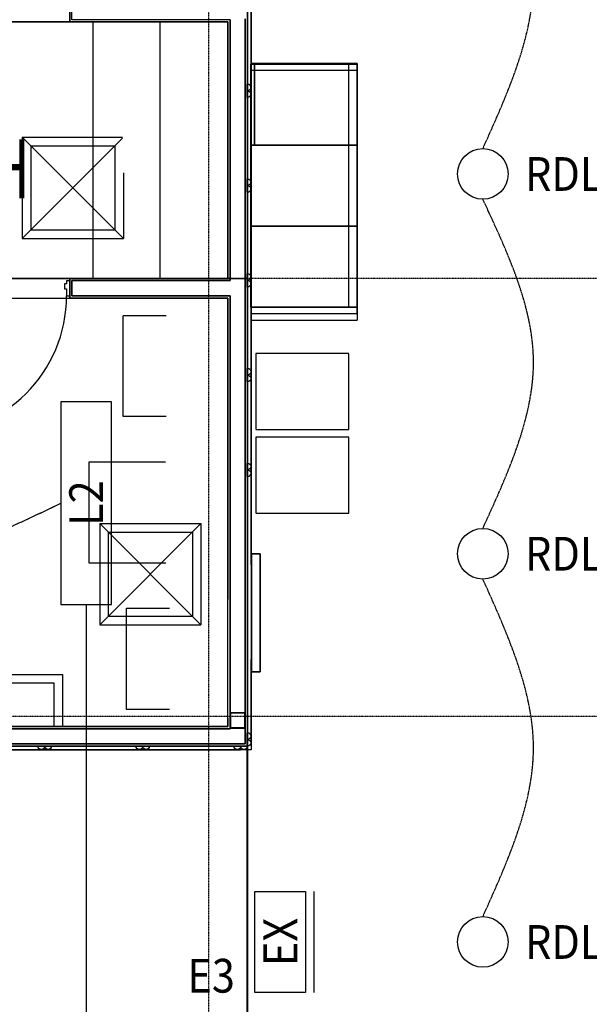
# Model space of a CAD drawing. Extents: x -12918 to 94749, y -46877 to 36667.
# Drawn here: x 57156 to 60531, y 7881 to 13714 of the extents above; entities that cross this region are included whole.
import ezdxf
from ezdxf.enums import TextEntityAlignment as Align

# ---------------------------------------------------------------- set-up
doc = ezdxf.new("R2010")
doc.units = 0
for name, pattern in [('EDG-DASH-3', [4.5, 3, -1.5]), ('X-2791-C$0$EDG-1DOT-2', [5, 2, -1.4, 0.2, -1.4]), ('X-2791-C$0$EDG-DASH-3', [4.5, 3, -1.5])]:
    doc.linetypes.add(name, pattern=pattern)
for name, color, linetype in [('LIT-CIRC', 6, 'CONTINUOUS'), ('LIT-EMERG', 6, 'CONTINUOUS'), ('LIT-FITT', 6, 'CONTINUOUS'), ('LIT-SWITCH', 2, 'EDG-DASH-3'), ('SYM-035', 2, 'CONTINUOUS'), ('SYM-050', 6, 'CONTINUOUS'), ('SYM-ATT', 2, 'CONTINUOUS'), ('SYM-TEXT', 7, 'CONTINUOUS'), ('X-2791-C$0$A-AREA-IDEN', 31, 'CONTINUOUS'), ('X-2791-C$0$A-DETL-GENF-HDLN', 31, 'X-2791-C$0$EDG-DASH-3'), ('X-2791-C$0$A-DOOR-2', 11, 'CONTINUOUS'), ('X-2791-C$0$A-DOOR-FRAM', 11, 'CONTINUOUS'), ('X-2791-C$0$A-FLOR-1', 31, 'X-2791-C$0$EDG-DASH-3'), ('X-2791-C$0$A-FLOR-OVHD', 31, 'X-2791-C$0$EDG-DASH-3'), ('X-2791-C$0$A-GLAZ-CWMG', 11, 'CONTINUOUS'), ('X-2791-C$0$A-GLAZ-CWMG-2', 11, 'CONTINUOUS'), ('X-2791-C$0$A-WALL-1', 8, 'CONTINUOUS'), ('X-2791-C$0$A-WALL-2', 8, 'CONTINUOUS'), ('X-2791-C$0$E-ELEC-FIXT', 31, 'X-2791-C$0$EDG-DASH-3'), ('X-2791-C$0$E-ELEC-FIXT-HDLN', 31, 'X-2791-C$0$EDG-DASH-3'), ('X-2791-C$0$Q-CASE', 31, 'X-2791-C$0$EDG-DASH-3'), ('X-2791-C$0$Q-CASE-HDLN', 31, 'X-2791-C$0$EDG-DASH-3'), ('X-2791-C$0$RCP-LINES 22-8-23', 11, 'CONTINUOUS'), ('X-2791-C$0$S-COLS-2', 8, 'CONTINUOUS'), ('X-2791-C$0$S-COLS-4', 8, 'CONTINUOUS'), ('X-2791-C$0$S-GRID-1', 133, 'X-2791-C$0$EDG-1DOT-2'), ('X-XREF', 7, 'CONTINUOUS')]:
    doc.layers.add(name, color=color, linetype=linetype)
doc.styles.add('EDG', font='edg.shx', dxfattribs={"width": 0.9})
doc.styles.add('X-2791-C$0$EDG', font='edg.shx', dxfattribs={"width": 0.9})

# ---------------------------------------------------------------- blocks, each defined once
blk = doc.blocks.new('X-2791-C')
at = {"layer": 'X-2791-C$0$A-DETL-GENF-HDLN'}
for p, q in [((59105.2, 11736.2), (58555.2, 11736.2)), ((58555.2, 11736.2), (58555.2, 11286.2)), ((59105.2, 11286.2), (59105.2, 11736.2)), ((58555.2, 11286.2), (59105.2, 11286.2)), ((59105.2, 11240.3), (58555.2, 11240.3)), ((58555.2, 11240.3), (58555.2, 10790.3)), ((59105.2, 10790.3), (59105.2, 11240.3)), ((58555.2, 10790.3), (59105.2, 10790.3)), ((58530.2, 9850.1), (58530.2, 10550.1)), ((58530.2, 10550.1), (58580.2, 10550.1)), ((58580.2, 10550.1), (58580.2, 9850.1)), ((58580.2, 9850.1), (58530.2, 9850.1))]:
    blk.add_line(p, q, dxfattribs=at)
at = {"layer": 'X-2791-C$0$A-DOOR-2'}
blk.add_arc((56613.7, 12079), 820, 270, 0, dxfattribs=at)
at = {"layer": 'X-2791-C$0$A-DOOR-FRAM'}
for p, q in [((57433.7, 12149), (57421.7, 12149)), ((57421.7, 12149), (57421.7, 12119)), ((57452.7, 12167), (57433.7, 12167)), ((57433.7, 12167), (57433.7, 12149)), ((57421.7, 12119), (57433.7, 12119)), ((57433.7, 12119), (57433.7, 12079)), ((57433.7, 12079), (57452.7, 12079))]:
    blk.add_line(p, q, dxfattribs=at)
at = {"layer": 'X-2791-C$0$A-FLOR-1'}
for p, q in [((57452.7, 13701), (56594.7, 13701)), ((58504.2, 7117.5), (58504.2, 9407.6)), ((58505.2, 9410), (58505.2, 7117.5))]:
    blk.add_line(p, q, dxfattribs=at)
at = {"layer": 'X-2791-C$0$A-FLOR-OVHD'}
for p, q in [((58505.2, 19431), (58505.2, 4950)), ((42720.2, 12181), (58505.2, 12181))]:
    blk.add_line(p, q, dxfattribs=at)
at = {"layer": 'X-2791-C$0$A-GLAZ-CWMG'}
for p, q in [((58527.7, 13777), (58527.7, 13454.1)), ((58527.7, 13454.1), (58527.7, 13451.4)), ((58527.7, 13451.4), (58527.7, 13292.9)), ((58527.7, 12170), (58527.7, 12011.4)), ((58527.7, 12011.4), (58527.7, 11934.1)), ((58527.7, 11934.1), (58527.7, 11608.5)), ((58527.7, 11608.5), (58527.7, 11047.1)), ((58527.7, 11047.1), (58527.7, 10485.6)), ((58527.7, 9924.2), (58527.7, 9450)), ((58527.7, 9450), (58527.7, 9387.5)), ((56724.1, 9387.5), (57304.4, 9387.5)), ((57304.4, 9387.5), (57884.8, 9387.5)), ((57884.8, 9387.5), (58465.2, 9387.5))]:
    blk.add_line(p, q, dxfattribs=at)
at = {"layer": 'X-2791-C$0$A-GLAZ-CWMG-2', "extrusion": (0, 0, -1)}
for p, q in [((58504.2, 13332.9), (58504.2, 13252.9)), ((58505.2, 13332.9), (58504.2, 13332.9)), ((58504.2, 13252.9), (58505.2, 13252.9)), ((58504.2, 12771.4), (58504.2, 12691.4)), ((58505.2, 12771.4), (58504.2, 12771.4)), ((58504.2, 12691.4), (58505.2, 12691.4)), ((58504.2, 12210), (58504.2, 12130)), ((58505.2, 12210), (58504.2, 12210)), ((58504.2, 12130), (58505.2, 12130)), ((58504.2, 11648.5), (58504.2, 11568.5)), ((58505.2, 11648.5), (58504.2, 11648.5)), ((58504.2, 11568.5), (58505.2, 11568.5)), ((58504.2, 11087.1), (58504.2, 11007.1)), ((58505.2, 11087.1), (58504.2, 11087.1)), ((58504.2, 11007.1), (58505.2, 11007.1)), ((58504.2, 9490), (58504.2, 9410)), ((58505.2, 9490), (58504.2, 9490)), ((57344.4, 9411), (57264.4, 9411)), ((57264.4, 9411), (57264.4, 9410)), ((57344.4, 9410), (57344.4, 9411)), ((57924.8, 9411), (57844.8, 9411)), ((57844.8, 9411), (57844.8, 9410)), ((57924.8, 9410), (57924.8, 9411)), ((58505.2, 9411), (58425.2, 9411)), ((58425.2, 9411), (58425.2, 9410)), ((58504.2, 9410), (58505.2, 9410)), ((58505.2, 9410), (58505.2, 9411))]:
    blk.add_line(p, q, dxfattribs=at)
for centre, start, end in [((-58505.2, 13312.9), 90, 270), ((-58505.2, 13272.9), 90, 270), ((-58505.2, 12751.4), 90, 270), ((-58505.2, 12711.4), 90, 270), ((-58505.2, 12190), 90, 270), ((-58505.2, 12150), 90, 270), ((-58505.2, 11628.5), 90, 270), ((-58505.2, 11588.5), 90, 270), ((-58505.2, 11067.1), 90, 270), ((-58505.2, 11027.1), 90, 270), ((-58505.2, 9470), 90, 270), ((-58505.2, 9430), 90, 270), ((-57284.4, 9410), 180, 0), ((-57324.4, 9410), 180, 0), ((-57864.8, 9410), 180, 0), ((-57904.8, 9410), 180, 0), ((-58445.2, 9410), 180, 0), ((-58485.2, 9410), 180, 0)]:
    blk.add_arc(centre, 20, start, end, dxfattribs=at)
at = {"layer": 'X-2791-C$0$A-WALL-1'}
for p, q in [((57452.7, 13817), (57452.7, 13701)), ((58505.2, 9410), (58505.2, 13817)), ((57452.7, 13701), (58389.2, 13701)), ((58389.2, 13701), (58389.2, 12181)), ((58389.2, 12181), (57452.7, 12181)), ((57452.7, 12181), (57452.7, 12065)), ((57452.7, 12065), (58389.2, 12065)), ((58389.2, 12065), (58389.2, 10279.1)), ((58389.2, 9575.6), (58389.2, 9526)), ((58389.2, 9526), (56533.7, 9526)), ((52041.2, 9410), (58505.2, 9410))]:
    blk.add_line(p, q, dxfattribs=at)
at = {"layer": 'X-2791-C$0$A-WALL-2'}
for p, q in [((58402.2, 12168), (58402.2, 13714)), ((58492.2, 9602.5), (58492.2, 13719)), ((58402.2, 12168), (57465.7, 12168)), ((57465.7, 12168), (57465.7, 12078)), ((58402.2, 12181), (58389.2, 12181)), ((57465.7, 12078), (58402.2, 12078)), ((58402.2, 9602.5), (58402.2, 12078)), ((56520.7, 9513), (58402.2, 9513)), ((58402.2, 9522.5), (58402.2, 9513)), ((58492.2, 9522.5), (58492.2, 9423)), ((52054.2, 9423), (58492.2, 9423))]:
    blk.add_line(p, q, dxfattribs=at)
at = {"layer": 'X-2791-C$0$E-ELEC-FIXT'}
for p, q in [((58580.2, 10550.1), (58530.2, 10550.1)), ((58530.2, 10550.1), (58530.2, 9850.1)), ((58580.2, 9850.1), (58580.2, 10550.1)), ((58530.2, 9850.1), (58580.2, 9850.1))]:
    blk.add_line(p, q, dxfattribs=at)
at = {"layer": 'X-2791-C$0$E-ELEC-FIXT-HDLN'}
for p, q in [((57769.8, 11362.4), (57769.8, 11962.4)), ((57769.8, 11962.4), (58023.8, 11962.4)), ((58023.8, 11362.4), (57769.8, 11362.4)), ((57566.9, 10494.9), (57566.9, 11094.9)), ((57566.9, 11094.9), (58021, 11094.9)), ((58021, 10494.9), (57566.9, 10494.9)), ((57789.2, 9627.4), (57789.2, 10227.4)), ((57789.2, 10227.4), (58043.2, 10227.4)), ((58043.2, 9627.4), (57789.2, 9627.4))]:
    blk.add_line(p, q, dxfattribs=at)
at = {"layer": 'X-2791-C$0$Q-CASE'}
for p, q in [((57589.2, 13701), (57589.2, 12181.9)), ((58527.7, 13454.1), (58525.2, 13454.1)), ((58525.2, 13454.1), (58525.2, 13451.4)), ((58525.2, 13451.4), (58525.2, 12971.4)), ((58527.7, 13451.4), (58525.2, 13451.4)), ((58525.2, 13451.4), (58525.2, 12971.4)), ((58525.2, 12971.4), (58525.2, 13451.4)), ((58525.2, 13451.4), (58527.7, 13451.4)), ((58527.7, 13451.4), (58525.2, 13451.4)), ((58525.2, 13451.4), (58525.2, 12971.4)), ((58525.2, 12971.4), (58525.2, 13451.4)), ((58525.2, 13451.4), (58527.7, 13451.4)), ((58525.2, 12971.4), (58525.2, 13451.4)), ((58525.2, 13451.4), (58527.7, 13451.4)), ((58527.7, 13451.4), (58525.2, 13451.4)), ((58525.2, 13451.4), (58525.2, 12971.4)), ((58527.7, 13451.4), (58525.2, 13451.4)), ((58525.2, 13451.4), (58525.2, 12971.4)), ((58525.2, 12971.4), (58525.2, 13451.4)), ((58525.2, 13451.4), (58527.7, 13451.4)), ((59105.2, 13454.1), (58527.7, 13454.1)), ((58527.7, 11934.1), (58527.7, 13454.1)), ((59155.2, 13454.1), (58527.7, 13454.1)), ((58547.8, 13451.4), (58527.7, 13451.4)), ((58527.7, 13451.4), (58547.8, 13451.4)), ((58547.8, 13451.4), (58527.7, 13451.4)), ((58527.7, 13451.4), (58547.8, 13451.4)), ((58527.7, 13451.4), (58547.8, 13451.4)), ((58547.8, 13451.4), (58527.7, 13451.4)), ((58547.8, 13451.4), (58527.7, 13451.4)), ((58527.7, 13451.4), (58547.8, 13451.4)), ((58547.8, 12971.4), (58547.8, 13451.4)), ((58547.8, 13451.4), (58547.8, 12971.4)), ((59155.2, 13451.4), (58547.8, 13451.4)), ((58547.8, 13451.4), (59155.2, 13451.4)), ((58547.8, 13451.4), (59155.2, 13451.4)), ((59155.2, 13451.4), (58547.8, 13451.4)), ((59155.2, 13451.4), (58547.8, 13451.4)), ((58547.8, 13451.4), (59155.2, 13451.4)), ((59105.2, 13451.4), (59105.2, 13454.1)), ((59105.2, 12971.4), (59105.2, 13451.4)), ((59155.2, 13454.1), (59155.2, 11934.1)), ((59155.2, 12971.4), (59155.2, 13451.4)), ((59155.2, 13451.4), (59155.2, 12971.4)), ((59155.2, 13451.4), (59155.2, 12971.4)), ((59155.2, 12971.4), (59155.2, 13451.4)), ((59155.2, 12971.4), (59155.2, 13451.4)), ((59155.2, 13451.4), (59155.2, 12971.4)), ((58527.7, 13414.1), (58527.7, 11974.1)), ((58527.7, 13414.1), (59155.2, 13414.1)), ((59155.2, 11974.1), (59155.2, 13414.1)), ((58525.2, 12971.4), (58525.2, 12011.4)), ((58525.2, 12971.4), (58527.7, 12971.4)), ((58527.7, 12971.4), (58525.2, 12971.4)), ((58525.2, 12971.4), (58527.7, 12971.4)), ((58527.7, 12971.4), (58525.2, 12971.4)), ((58527.7, 12971.4), (58525.2, 12971.4)), ((58525.2, 12971.4), (58527.7, 12971.4)), ((58525.2, 12971.4), (58527.7, 12971.4)), ((58527.7, 12971.4), (58525.2, 12971.4)), ((58527.7, 12971.4), (58525.2, 12971.4)), ((58525.2, 12971.4), (58525.2, 12491.4)), ((58525.2, 12491.4), (58525.2, 12971.4)), ((58525.2, 12971.4), (58527.7, 12971.4)), ((58527.7, 12971.4), (58547.8, 12971.4)), ((58547.8, 12971.4), (58527.7, 12971.4)), ((58527.7, 12971.4), (58547.8, 12971.4)), ((58547.8, 12971.4), (58527.7, 12971.4)), ((58547.8, 12971.4), (58527.7, 12971.4)), ((58527.7, 12971.4), (58547.8, 12971.4)), ((58527.7, 12971.4), (58547.8, 12971.4)), ((58547.8, 12971.4), (58527.7, 12971.4)), ((59155.2, 12971.4), (58527.7, 12971.4)), ((58527.7, 12971.4), (58547.8, 12971.4)), ((58547.8, 12971.4), (59155.2, 12971.4)), ((59155.2, 12971.4), (58547.8, 12971.4)), ((59155.2, 12971.4), (58547.8, 12971.4)), ((58547.8, 12971.4), (59155.2, 12971.4)), ((58547.8, 12971.4), (59155.2, 12971.4)), ((59155.2, 12971.4), (58547.8, 12971.4)), ((58547.8, 12971.4), (59155.2, 12971.4)), ((59105.2, 12011.4), (59105.2, 12971.4)), ((59155.2, 12491.4), (59155.2, 12971.4)), ((59155.2, 12971.4), (59155.2, 12491.4)), ((58527.7, 12491.4), (58525.2, 12491.4)), ((58525.2, 12491.4), (58525.2, 12011.4)), ((58525.2, 12011.4), (58525.2, 12491.4)), ((58525.2, 12491.4), (58527.7, 12491.4)), ((58525.2, 12491.4), (58527.7, 12491.4)), ((58527.7, 12491.4), (58525.2, 12491.4)), ((59155.2, 12491.4), (58527.7, 12491.4)), ((58527.7, 12491.4), (59155.2, 12491.4)), ((58527.7, 12491.4), (59155.2, 12491.4)), ((59155.2, 12491.4), (58527.7, 12491.4)), ((59155.2, 12011.4), (59155.2, 12491.4)), ((59155.2, 12491.4), (59155.2, 12011.4)), ((57589.2, 12181.9), (58389.2, 12181.9)), ((58525.2, 12011.4), (58527.7, 12011.4)), ((58525.2, 12011.4), (58527.7, 12011.4)), ((58527.7, 12011.4), (58525.2, 12011.4)), ((58527.7, 12011.4), (59105.2, 12011.4)), ((58527.7, 12011.4), (59155.2, 12011.4)), ((59155.2, 12011.4), (58527.7, 12011.4)), ((58527.7, 11974.1), (59155.2, 11974.1)), ((58527.7, 11934.1), (59155.2, 11934.1))]:
    blk.add_line(p, q, dxfattribs=at)
at = {"layer": 'X-2791-C$0$Q-CASE-HDLN'}
for p, q in [((57989.2, 12181), (57989.2, 13701)), ((57989.2, 13701), (58389.2, 13701)), ((58389.2, 12181), (57989.2, 12181))]:
    blk.add_line(p, q, dxfattribs=at)
at = {"layer": 'X-2791-C$0$RCP-LINES 22-8-23'}
for p, q in [((57452.7, 13701), (57452.7, 13817)), ((57465.7, 13714), (57465.7, 13804)), ((58505.2, 13817), (58505.2, 9410)), ((58527.7, 13292.9), (58527.7, 13777)), ((58402.2, 13714), (57465.7, 13714)), ((58402.2, 13714), (58402.2, 12168)), ((58492.2, 13719), (58492.2, 9602.5)), ((56594.7, 13701), (57452.7, 13701)), ((58389.2, 13701), (57452.7, 13701)), ((58389.2, 12181), (58389.2, 13701)), ((58527.7, 12731.4), (58527.7, 13292.9)), ((57171.1, 13018.3), (57771.1, 12418.3)), ((57171.1, 13018.3), (57171.1, 12418.3)), ((57171.1, 13018.3), (57764.2, 13018.3)), ((57171.1, 12418.3), (57764.2, 13011.4)), ((57222.1, 12967.3), (57222.1, 12469.3)), ((57222.1, 12967.3), (57720.1, 12967.3)), ((57720.1, 12967.3), (57720.1, 12469.3)), ((57771.1, 12806), (57771.1, 12418.3)), ((58527.7, 12170), (58527.7, 12731.4)), ((57222.1, 12469.3), (57720.1, 12469.3)), ((57171.1, 12418.3), (57771.1, 12418.3)), ((57452.7, 12181), (56594.7, 12181)), ((57452.7, 12065), (57452.7, 12181)), ((57452.7, 12181), (58389.2, 12181)), ((57465.7, 12078), (57465.7, 12168)), ((57465.7, 12168), (58402.2, 12168)), ((58389.2, 12181), (58402.2, 12181)), ((58527.7, 11608.5), (58527.7, 12170)), ((58402.2, 12078), (57465.7, 12078)), ((58402.2, 12078), (58402.2, 9602.5)), ((56594.7, 12065), (57452.7, 12065)), ((58389.2, 12065), (57452.7, 12065)), ((58389.2, 9526), (58389.2, 12065)), ((58527.7, 11047.1), (58527.7, 11608.5)), ((58527.7, 10485.6), (58527.7, 11047.1)), ((57630.1, 10128.8), (58230.1, 10728.8)), ((57630.1, 10728.8), (58230.1, 10128.8)), ((57630.1, 10728.8), (57630.1, 10128.8)), ((57630.1, 10728.8), (58230.1, 10728.8)), ((57681.1, 10677.8), (57681.1, 10179.8)), ((57681.1, 10677.8), (58179.1, 10677.8)), ((58179.1, 10677.8), (58179.1, 10179.8)), ((58230.1, 10728.8), (58230.1, 10128.8)), ((58530.2, 10550.1), (58580.2, 10550.1)), ((58530.2, 9850.1), (58530.2, 10550.1)), ((58530.2, 9850.1), (58530.2, 10550.1)), ((58530.2, 10550.1), (58580.2, 10550.1)), ((58580.2, 10550.1), (58580.2, 9850.1)), ((58580.2, 10550.1), (58580.2, 9850.1)), ((57681.1, 10179.8), (58179.1, 10179.8)), ((57630.1, 10128.8), (58230.1, 10128.8)), ((58527.7, 9450), (58527.7, 9924.2)), ((57008.7, 9834.5), (57408.7, 9834.5)), ((57408.7, 9834.5), (57408.7, 9526)), ((58580.2, 9850.1), (58530.2, 9850.1)), ((58580.2, 9850.1), (58530.2, 9850.1)), ((57058.7, 9784.5), (57358.7, 9784.5)), ((57358.7, 9784.5), (57358.7, 9526)), ((58402.2, 9522.5), (58402.2, 9602.5)), ((58404.7, 9602.5), (58404.7, 9522.5)), ((58407.2, 9607.5), (58487.2, 9607.5)), ((58487.2, 9605), (58407.2, 9605)), ((58489.7, 9522.5), (58489.7, 9602.5)), ((58492.2, 9602.5), (58492.2, 9522.5)), ((58402.2, 9513), (56520.7, 9513)), ((56533.7, 9526), (58389.2, 9526)), ((58402.2, 9513), (58402.2, 9522.5)), ((58407.2, 9520), (58487.2, 9520)), ((58487.2, 9517.5), (58407.2, 9517.5)), ((58492.2, 9423), (58492.2, 9522.5)), ((58505.2, 9410), (52041.2, 9410)), ((58492.2, 9423), (52054.2, 9423)), ((58504.2, 9407.6), (58504.2, 7117.5)), ((58505.2, 7117.5), (58505.2, 9410)), ((57304.4, 9387.5), (56724.1, 9387.5)), ((57884.8, 9387.5), (57304.4, 9387.5)), ((58465.2, 9387.5), (57884.8, 9387.5)), ((58527.7, 9387.5), (58465.2, 9387.5))]:
    blk.add_line(p, q, dxfattribs=at)
at = {"layer": 'X-2791-C$0$RCP-LINES 22-8-23', "extrusion": (0, 0, -1)}
for p, q in [((58504.2, 13252.9), (58504.2, 13332.9)), ((58504.2, 13332.9), (58505.2, 13332.9)), ((58505.2, 13252.9), (58504.2, 13252.9)), ((58504.2, 12691.4), (58504.2, 12771.4)), ((58504.2, 12771.4), (58505.2, 12771.4)), ((58505.2, 12691.4), (58504.2, 12691.4)), ((58504.2, 12130), (58504.2, 12210)), ((58504.2, 12210), (58505.2, 12210)), ((58505.2, 12130), (58504.2, 12130)), ((58504.2, 11568.5), (58504.2, 11648.5)), ((58504.2, 11648.5), (58505.2, 11648.5)), ((58505.2, 11568.5), (58504.2, 11568.5)), ((58504.2, 11007.1), (58504.2, 11087.1)), ((58504.2, 11087.1), (58505.2, 11087.1)), ((58505.2, 11007.1), (58504.2, 11007.1)), ((58504.2, 9410), (58504.2, 9490)), ((58504.2, 9490), (58505.2, 9490)), ((57264.4, 9410), (57264.4, 9411)), ((57264.4, 9411), (57344.4, 9411)), ((57344.4, 9411), (57344.4, 9410)), ((57844.8, 9410), (57844.8, 9411)), ((57844.8, 9411), (57924.8, 9411)), ((57924.8, 9411), (57924.8, 9410)), ((58425.2, 9410), (58425.2, 9411)), ((58425.2, 9411), (58505.2, 9411)), ((58505.2, 9410), (58504.2, 9410)), ((58505.2, 9411), (58505.2, 9410))]:
    blk.add_line(p, q, dxfattribs=at)
for centre, start, end in [((-58505.2, 13312.9), 90, 270), ((-58505.2, 13272.9), 90, 270), ((-58505.2, 12751.4), 90, 270), ((-58505.2, 12711.4), 90, 270), ((-58505.2, 12190), 90, 270), ((-58505.2, 12150), 90, 270), ((-58505.2, 11628.5), 90, 270), ((-58505.2, 11588.5), 90, 270), ((-58505.2, 11067.1), 90, 270), ((-58505.2, 11027.1), 90, 270), ((-58505.2, 9470), 90, 270), ((-58505.2, 9430), 90, 270), ((-57284.4, 9410), 180, 0), ((-57324.4, 9410), 180, 0), ((-57864.8, 9410), 180, 0), ((-57904.8, 9410), 180, 0), ((-58445.2, 9410), 180, 0), ((-58485.2, 9410), 180, 0)]:
    blk.add_arc(centre, 20, start, end, dxfattribs=at)
at = {"layer": 'X-2791-C$0$RCP-LINES 22-8-23'}
for centre, radius, start, end in [((58407.2, 9602.5), 5, 90, 180), ((58407.2, 9602.5), 2.5, 90, 180), ((58407.2, 9602.5), 2.5, 90, 180), ((58487.2, 9602.5), 5, 0, 90), ((58487.2, 9602.5), 2.5, 0, 90), ((58487.2, 9602.5), 2.5, 0, 90), ((58407.2, 9522.5), 5, 180, 270), ((58407.2, 9522.5), 2.5, 180, 270), ((58407.2, 9522.5), 2.5, 180, 270), ((58487.2, 9522.5), 2.5, 270, 0), ((58487.2, 9522.5), 2.5, 270, 0), ((58487.2, 9522.5), 5, 270, 0)]:
    blk.add_arc(centre, radius, start, end, dxfattribs=at)
at = {"layer": 'X-2791-C$0$S-COLS-2'}
for p, q in [((58404.7, 9602.5), (58404.7, 9522.5)), ((58487.2, 9605), (58407.2, 9605)), ((58489.7, 9522.5), (58489.7, 9602.5)), ((58407.2, 9520), (58487.2, 9520))]:
    blk.add_line(p, q, dxfattribs=at)
for centre, start, end in [((58407.2, 9602.5), 90, 180), ((58487.2, 9602.5), 0, 90), ((58407.2, 9522.5), 180, 270), ((58487.2, 9522.5), 270, 0)]:
    blk.add_arc(centre, 2.5, start, end, dxfattribs=at)
at = {"layer": 'X-2791-C$0$S-COLS-4'}
for p, q in [((58402.2, 9602.5), (58402.2, 9522.5)), ((58487.2, 9607.5), (58407.2, 9607.5)), ((58492.2, 9522.5), (58492.2, 9602.5)), ((58407.2, 9517.5), (58487.2, 9517.5))]:
    blk.add_line(p, q, dxfattribs=at)
for centre, radius, start, end in [((58407.2, 9602.5), 5, 90, 180), ((58407.2, 9602.5), 2.5, 90, 180), ((58487.2, 9602.5), 5, 0, 90), ((58487.2, 9602.5), 2.5, 0, 90), ((58407.2, 9522.5), 5, 180, 270), ((58407.2, 9522.5), 2.5, 180, 270), ((58487.2, 9522.5), 2.5, 270, 0), ((58487.2, 9522.5), 5, 270, 0)]:
    blk.add_arc(centre, radius, start, end, dxfattribs=at)
at = {"layer": 'X-2791-C$0$S-GRID-1'}
for p, q in [((58274.2, 29258.2), (58274.2, 0)), ((74770.2, 12181), (-1817.9, 12181)), ((-1817.9, 9587.5), (74700.2, 9587.5))]:
    blk.add_line(p, q, dxfattribs=at)
at = {"layer": 'X-2791-C$0$A-AREA-IDEN', "style": 'X-2791-C$0$EDG', "width": 0.7}
blk.add_text('CASH', height=350, dxfattribs=at).set_placement((56358.9, 12655.7))
blk = doc.blocks.new('LIT-DOWN')
at = {"layer": 'SYM-050', "color": 0, "linetype": 'ByBlock'}
blk.add_circle((0, 0), 150, dxfattribs=at)
at = {"layer": 'SYM-ATT', "linetype": 'ByBlock', "style": 'EDG', "width": 0.9}
for tag, p in [('MOUNT', (150, 450)), ('TYPE', (150, 150))]:
    blk.add_attdef(tag, p, '', height=200, dxfattribs=at)
at = {"layer": 'SYM-ATT', "color": 255, "linetype": 'ByBlock', "style": 'EDG', "width": 0.9}
for tag, flags in [('CHAN', 3), ('RATING', 3), ('EQUIP', 3), ('NAME', 3), ('ID', 9)]:
    blk.add_attdef(tag, (0, 0), '', height=200, dxfattribs=dict(at, flags=flags))
at = {"layer": 'SYM-TEXT', "color": 255, "linetype": 'ByBlock', "style": 'EDG', "width": 0.9, "flags": 3}
blk.add_attdef('TEXT', (0, 0), '', height=200, dxfattribs=at)
blk = doc.blocks.new('EXIT-BOTT')
at = {"layer": 'SYM-035', "linetype": 'ByBlock'}
blk.add_lwpolyline([(-300, -200), (300, -200), (300, -200), (300, -200)], dxfattribs=at)
at = {"layer": 'SYM-050', "color": 0, "linetype": 'ByBlock'}
blk.add_lwpolyline([(-300, -150), (-300, 150), (300, 150), (300, -150)], close=True, dxfattribs=at)
at = {"layer": 'SYM-ATT', "linetype": 'ByBlock', "style": 'EDG', "width": 0.9}
for tag, p in [('MOUNT', (150, 550)), ('TYPE', (150, 250))]:
    blk.add_attdef(tag, p, '', height=200, dxfattribs=at)
at = {"layer": 'SYM-ATT', "color": 255, "linetype": 'ByBlock', "style": 'EDG', "width": 0.9}
for tag, flags in [('CHAN', 3), ('RATING', 3), ('EQUIP', 3), ('NAME', 3), ('ID', 9)]:
    blk.add_attdef(tag, (0, 0), '', height=200, dxfattribs=dict(at, flags=flags))
at = {"layer": 'SYM-TEXT', "linetype": 'ByBlock', "style": 'EDG', "width": 0.9, "flags": 8}
blk.add_attdef('TEXT', text='', height=200, dxfattribs=at).set_placement((0, 0), align=Align.MIDDLE_CENTER)
blk = doc.blocks.new('FL-2X36T')
at = {"layer": 'SYM-050', "color": 0, "linetype": 'ByBlock'}
blk.add_lwpolyline([(-600, -150), (600, -150), (600, 150), (-600, 150)], close=True, dxfattribs=at)
at = {"layer": 'SYM-ATT', "linetype": 'ByBlock', "style": 'EDG', "width": 0.9}
blk.add_attdef('MOUNT', (350, 250), '', height=200, dxfattribs=at)
at = {"layer": 'SYM-ATT', "color": 255, "linetype": 'ByBlock', "style": 'EDG', "width": 0.9}
for tag, flags in [('CHAN', 3), ('RATING', 3), ('EQUIP', 3), ('NAME', 3), ('ID', 9)]:
    blk.add_attdef(tag, (0, 0), '', height=200, dxfattribs=dict(at, flags=flags))
at = {"layer": 'SYM-ATT', "linetype": 'ByBlock', "style": 'EDG', "width": 0.9}
blk.add_attdef('TYPE', text='', height=200, dxfattribs=at).set_placement((0, 0), align=Align.MIDDLE_CENTER)
at = {"layer": 'SYM-TEXT', "color": 255, "linetype": 'ByBlock', "style": 'EDG', "width": 0.9, "flags": 3}
blk.add_attdef('TEXT', (0, 0), '', height=200, dxfattribs=at)

msp = doc.modelspace()

# ---------------------------------------------------------------- linework, layer by layer
at = {"layer": 'LIT-CIRC'}
msp.add_lwpolyline([(57550, 10250), (57550, 6700)], dxfattribs=at)
at = {"layer": 'LIT-SWITCH'}
for points in [[(59900, 12950), (60200, 13950), (59900, 14950)], [(59900, 10700), (60200, 11700), (59900, 12650)], [(55500, 10850), (56500, 10550), (57400, 10850)], [(59900, 8400), (60200, 9400), (59900, 10400)]]:
    msp.add_spline(points, degree=3, dxfattribs=at)

# ---------------------------------------------------------------- block references
at = {"layer": 'LIT-EMERG'}
ref = msp.add_blockref('EXIT-BOTT', (58700, 8250), dxfattribs=dict(at, rotation=90))
ref.add_attrib('TYPE', 'E3', (58150, 7950), dxfattribs={"layer": 'SYM-ATT', "linetype": 'ByBlock', "height": 200, "style": 'EDG', "width": 0.9})
ref.add_attrib('TEXT', 'EX', dxfattribs={"layer": 'SYM-TEXT', "linetype": 'ByBlock', "height": 200, "rotation": 90, "style": 'EDG', "width": 0.9}).set_placement((58700, 8250), align=Align.MIDDLE_CENTER)
at = {"layer": 'LIT-FITT'}
ref = msp.add_blockref('LIT-DOWN', (59900, 12800), dxfattribs=at)
ref.add_attrib('TYPE', 'RDL2', (60150, 12700), dxfattribs={"layer": 'SYM-ATT', "linetype": 'ByBlock', "height": 200, "style": 'EDG', "width": 0.9})
at = {"layer": 'LIT-FITT', "rotation": 90}
msp.add_blockref('FL-2X36T', (57550, 10850), dxfattribs=at).add_auto_attribs({'TYPE': 'L2'})
at = {"layer": 'LIT-FITT'}
ref = msp.add_blockref('LIT-DOWN', (59900, 10550), dxfattribs=at)
ref.add_attrib('TYPE', 'RDL2', (60150, 10450), dxfattribs={"layer": 'SYM-ATT', "linetype": 'ByBlock', "height": 200, "style": 'EDG', "width": 0.9})
ref = msp.add_blockref('LIT-DOWN', (59900, 8250), dxfattribs=at)
ref.add_attrib('TYPE', 'RDL2', (60150, 8150), dxfattribs={"layer": 'SYM-ATT', "linetype": 'ByBlock', "height": 200, "style": 'EDG', "width": 0.9})
at = {"layer": 'X-XREF'}
msp.add_blockref('X-2791-C', (0, 0), dxfattribs=at)

doc.saveas('drawing.dxf')
